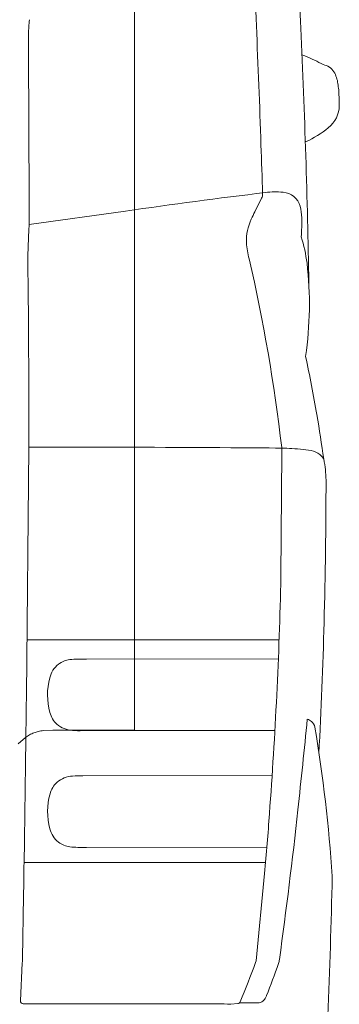
# Model space of a CAD drawing. Units: millimetres. Extents: x 0 to 17320, y 0 to 12230.
# Drawn here: x 16131 to 16299, y 3837 to 4354 of the extents above; entities that cross this region are included whole.
import ezdxf

# ---------------------------------------------------------------- set-up
doc = ezdxf.new("R2010")
doc.units = ezdxf.units.MM
doc.header["$LTSCALE"] = 12
doc.linetypes.add('AUSGEZOGEN', pattern=[0])
doc.linetypes.add('VERDECKT', pattern=[9.525, 6.35, -3.175])
doc.layers.add('130', color=7, linetype='Continuous')
doc.layers.add('131', color=7, linetype='AUSGEZOGEN')
doc.styles.get("Standard").update_dxf_attribs({"font": 'romans.shx', "height": 85})

# ---------------------------------------------------------------- blocks, each defined once
blk = doc.blocks.new('R35_285-65R16C_IR4_XA4_FKA')
at = {"layer": '131', "linetype": 'VERDECKT', "lineweight": 18}
for p, q in [((843.003471, 300.638044), (848.079933, 300.829364)), ((848.079933, 300.829364), (890.94562, 300.829364)), ((829.753073, 293.79089), (833.653643, 297.049111))]:
    blk.add_line(p, q, dxfattribs=at)
blk.add_arc((844.74596, 282.125065), 18.594801, 95.376983, 126.621626, dxfattribs=at)
at = {"layer": '130', "linetype": 'Continuous', "lineweight": 18, "flags": 3}
blk.add_attdef('RB9', (20.540103, -652.000292), '', height=1, dxfattribs=at)
blk = doc.blocks.new('RFH_D05_S04')
at = {"layer": '130', "linetype": 'Continuous', "lineweight": 18}
for p, q in [((891.01, 300.97), (891.01, 772.8)), ((835.19, 657.5), (835.57, 579.21)), ((998.34, 637.32), (998.59, 630.79)), ((954.27, 573.23), (957.8, 580.31)), ((835.58, 566.64), (886.27, 573.6)), ((834.16, 319.26), (835.37, 449.51)), ((835.35, 449.51), (849.89, 449.51)), ((967.97, 381.55), (968.42, 446.96)), ((968.41, 449.06), (968.42, 446.96)), ((834.43, 348.39), (967, 348.36)), ((865.79, 338.24), (966.61, 338.31)), ((863.75, 300.64), (964.78, 300.66)), ((863.76, 276.93), (963.32, 276.99)), ((865.83, 239.33), (960.58, 239.35)), ((832.93, 231.33), (959.87, 231.35)), ((954.87, 179.68), (959.32, 225.64)), ((832.07, 180.97), (832.64, 213.83)), ((830.97, 158.74), (831.99, 178.74)), ((954.65, 178.76), (954.87, 179.68)), ((832.41, 157.16), (907.65, 157.17)), ((907.65, 157.17), (921.09, 157.14)), ((921.09, 157.14), (934.67, 157.08)), ((941.66, 156.94), (945.3, 157.26)), ((946.05, 157.58), (956.56, 157.68))]:
    blk.add_line(p, q, dxfattribs=at)
for centre, radius, start, end in [((-4949.5, 410.53), 5910.3, 1.917958, 3.132875), ((-5881.67, 384.67), 6865.98, 2.378644, 2.859268), ((927.58, 665.26), 92.31, 174.4675, 179.1607), ((-3773.72, 449.42), 4757.21, 1.0373, 2.65323), ((1046.78, 659.88), 211.6, 178.1784, 180.6443), ((977.71, 648.17), 7.55, 64.7069, 80.4283), ((940.42, 557.96), 105.15, 61.7145, 67.3421), ((988.63, 642.15), 8.56, 32.5974, 79.1065), ((981.84, 638.62), 16.2, 6.9089, 30.169), ((942.52, 631.78), 56.09, 5.6636, 9.0172), ((983.57, 629.24), 15.1, 314.7199, 5.9056), ((960.01, 657.11), 51.57, 295.9688, 311.5332), ((978.81, 618.34), 8.47, 283.3549, 296.4447), ((-1421.26, 516.35), 2380.5, 1.59526, 2.21462), ((1341.42, -2581.2), 3187.47, 96.87622, 98.20969), ((953.92, 582.39), 4.4, 331.8877, 3.0472), ((965, 548.7), 35.03, 83.2877, 98.5323), ((968.5, 573.58), 9.92, 15.2459, 86.5779), ((6887.25, 614.69), 6051.78, 180.335904, 180.411888), ((954.46, 569.82), 24.46, 0.681, 15.0834), ((716.03, 570.06), 119.6, 357.162, 0.5393), ((976.45, 557.9), 26.63, 154.5297, 181.9685), ((1390.42, 361.53), 484.81, 154.109, 154.6171), ((874.53, 568.33), 104.41, 355.4605, 0.9814), ((1255.74, 540.82), 420.91, 176.824, 178.528), ((903.87, 536.03), 78.5, 7.5303, 17.8259), ((994.68, 560.27), 44.96, 184.1925, 195.0646), ((1308.64, 545.85), 473.7, 179.301, 180.962), ((69.6, 345.34), 904.79, 6.60114, 12.9813), ((792.67, 524.64), 190.27, 351.73, 6.5422), ((-5059.7, 471.03), 5895.09, 359.790872, 0.649956), ((268.65, 344.84), 728.44, 9.6262, 12.07869), ((289.13, 345.45), 708.15, 7.9377, 9.85523), ((872.73, -9739.54), 10189.08, 89.612414, 90.12846), ((934.12, -1788.81), 2238.13, 89.12252, 89.80711), ((967.69, 353.65), 95.41, 86.3599, 89.6068), ((965.48, 449.01), 2.93, 0.8503, 6.6427), ((969.29, 353.74), 95.23, 83.7441, 87.3166), ((976.68, 416.93), 31.62, 74.4797, 84.573), ((982.95, 438.82), 8.85, 43.4479, 75.6638), ((985.74, 441.47), 5, 10.2408, 43.4479), ((926.99, 430.85), 64.71, 1.2641, 11.0368), ((-1894.41, 434.76), 2886.09, 358.46395, 359.95071), ((-1379.12, 433.47), 2347.67, 355.68981, 358.73282), ((-1411.74, 418.28), 2403.15, 356.90807, 358.54817), ((858.65, 325.11), 12.95, 97.347, 126.4325), ((860.8, 311.7), 26.53, 89.1795, 98.2432), ((861.49, 1172.97), 834.74, 269.97884, 270.29514), ((858.95, 325.49), 12.83, 128.5049, 166.794), ((879.94, 319.42), 34.68, 164.9515, 195.5834), ((-18720.42, 548.36), 19555.93, 359.019819, 359.328742), ((858.76, 313.35), 12.65, 194.8916, 227.5103), ((-3991.5, 800.29), 4997.79, 353.78237, 354.33171), ((978.13, 297.21), 10.16, 54.7001, 68.5127), ((980.86, 301.61), 4.99, 9.6397, 51.1868), ((859.23, 314.73), 13.99, 229.9014, 266.6403), ((862.13, 345.83), 45.22, 265.283, 272.0471), ((254.36, 178.12), 741.92, 3.56221, 9.64667), ((859.26, 262.83), 13.99, 93.4089, 130.1478), ((862.18, 231.73), 45.22, 88.0021, 94.7662), ((858.79, 264.21), 12.65, 132.5389, 165.1576), ((879.97, 258.16), 34.68, 164.4658, 195.0977), ((-1870.91, 570.43), 2864.78, 352.17418, 353.759), ((36.54, 317.4), 927.34, 354.32136, 356.26686), ((858.98, 252.07), 12.83, 193.2552, 231.5443), ((858.68, 252.45), 12.95, 233.6167, 262.7022), ((860.82, 265.86), 26.53, 261.806, 270.8697), ((862.25, -595.41), 834.74, 89.75406, 90.07036), ((962.2, 221.7), 32.74, 355.6574, 4.4122), ((-3028.38, 312.59), 4024.31, 357.63077, 358.67049), ((737.37, 182.99), 94.72, 357.4268, 358.776), ((292.38, 427.47), 707.43, 337.6242, 339.41647), ((626.93, 296.52), 359.75, 337.9403, 340.805), ((956.29, 181.85), 11, 340.805, 352.1742), ((922.62, 178.6), 41.46, 333.1622, 335.4903), ((832.47, 158.66), 1.5, 177.0765, 269.9759), ((932.79, -134.95), 292.04, 88.2486, 89.6312), ((945.17, 158.76), 1.5, 275.0306, 336.7451), ((956.43, 160.3), 2.63, 272.8321, 304.4358), ((955.28, 162.38), 5, 301.7837, 330.0543)]:
    blk.add_arc(centre, radius, start, end, dxfattribs=at)

msp = doc.modelspace()

# ---------------------------------------------------------------- block references
at = {"layer": '130'}
for name in ['RFH_D05_S04', 'R35_285-65R16C_IR4_XA4_FKA']:
    msp.add_blockref(name, (15300, 3680), dxfattribs=at)

doc.saveas('drawing.dxf')
